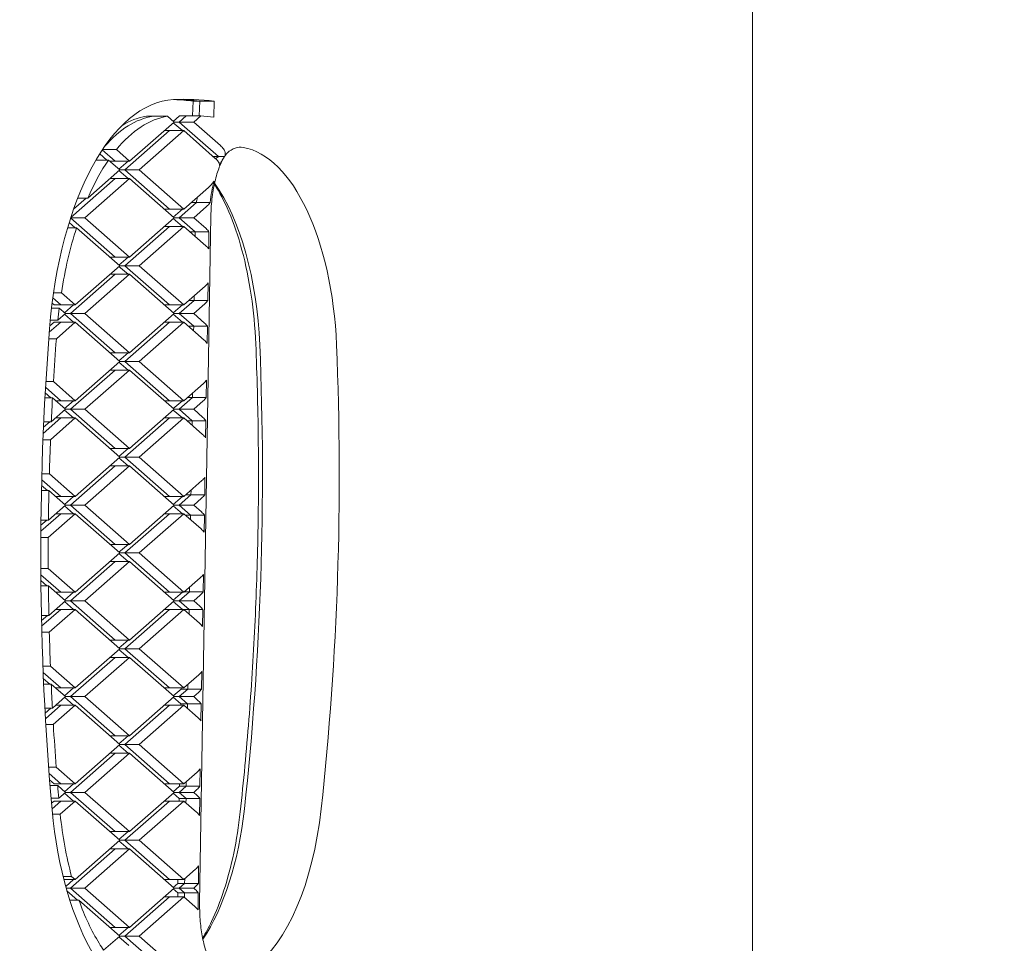
# Model space of a CAD drawing. Units: millimetres. Extents: x -1869 to 7045, y -2378 to 6056.
# Drawn here: x 3017 to 3140, y 2149 to 2264 of the extents above; entities that cross this region are included whole.
import ezdxf

# ---------------------------------------------------------------- set-up
doc = ezdxf.new("R2010")
doc.units = ezdxf.units.MM
doc.header["$MEASUREMENT"] = 0
doc.layers.add('HAGS-Dim Plan', color=7, linetype='Continuous')
doc.dimstyles.new('HAGS - Dim Plan', dxfattribs={"dimtxt": 300, "dimasz": 200, "dimexe": 0.18, "dimexo": 0.0625, "dimgap": 150, "dimtad": 0, "dimlfac": 0.001, "dimrnd": 0.01, "dimzin": 1, "dimdsep": 46, "dimtxsty": 'Standard', "dimblk": 'HAGS - Dim Plan arrow', "dimcen": 0.1, "dimse1": 1, "dimse2": 1, "dimclrd": 1, "dimadec": 0, "dimazin": 0, "dimtfac": 1, "dimtofl": 0, "dimtmove": 0, "dimatfit": 3, "dimfxl": 1, "dimtolj": 1, "dimtzin": 0, "dimarcsym": 0})

# ---------------------------------------------------------------- blocks, each defined once
blk = doc.blocks.new('HAGS - Dim Plan arrow')
at = {"color": 1, "lineweight": 0}
blk.add_lwpolyline([(0, 0, 0, 0.35, 0), (-1, 0, 0.015, 0.015, 0)], format="xyseb", dxfattribs=at)
blk = doc.blocks.new('*D8')
at = {"layer": 'Defpoints', "color": 0, "transparency": 16777216}
for p in [(1730.26, 5046.33), (926.34, -2378.33), (6848.39, -2378.33)]:
    blk.add_point(p, dxfattribs=at)
at = {"layer": 'HAGS-Dim Plan', "color": 1, "lineweight": -2, "transparency": 16777216}
for p, q in [((6848.39, 4846.33), (6848.39, 2084)), ((6848.39, -2178.33), (6848.39, 584))]:
    blk.add_line(p, q, dxfattribs=at)
at = {"layer": 'HAGS-Dim Plan', "color": 1, "lineweight": -2, "transparency": 16777216, "xscale": 200, "yscale": 200, "zscale": 200}
for p, rotation in [((6848.39, 5046.33), 90), ((6848.39, -2378.33), 270)]:
    blk.add_blockref('HAGS - Dim Plan arrow', p, dxfattribs=dict(at, rotation=rotation))
at = {"layer": 'HAGS-Dim Plan', "color": 0, "transparency": 16777216, "insert": (6848.39, 1334), "char_height": 300, "attachment_point": 5, "rotation": 90}
blk.add_mtext('\\A1;7.42m', dxfattribs=at)
blk = doc.blocks.new('*D9')
at = {"layer": 'Defpoints', "color": 0, "transparency": 16777216}
for p in [(-1867.9, 5859.16), (-1867.9, 2342.45), (5922.35, 105.52)]:
    blk.add_point(p, dxfattribs=at)
at = {"layer": 'HAGS-Dim Plan', "color": 1, "lineweight": -2, "transparency": 16777216}
for p, q in [((-1667.9, 5859.16), (990.38, 5859.16)), ((5722.35, 5859.16), (2490.38, 5859.16))]:
    blk.add_line(p, q, dxfattribs=at)
at = {"layer": 'HAGS-Dim Plan', "color": 1, "lineweight": -2, "transparency": 16777216, "xscale": 200, "yscale": 200, "zscale": 200, "rotation": 180}
blk.add_blockref('HAGS - Dim Plan arrow', (-1867.9, 5859.16), dxfattribs=at)
at = {"layer": 'HAGS-Dim Plan', "color": 1, "lineweight": -2, "transparency": 16777216, "xscale": 200, "yscale": 200, "zscale": 200}
blk.add_blockref('HAGS - Dim Plan arrow', (5922.35, 5859.16), dxfattribs=at)
at = {"layer": 'HAGS-Dim Plan', "color": 0, "transparency": 16777216, "insert": (1740.38, 5859.16), "char_height": 300, "attachment_point": 5}
blk.add_mtext('\\A1;7.79m', dxfattribs=at)
blk = doc.blocks.new('*D10')
at = {"layer": 'Defpoints', "color": 0, "transparency": 16777216}
for p in [(1555.07, 3546.13, 142.93), (1118.3, -878.13, 142.93), (6345.6, -878.13)]:
    blk.add_point(p, dxfattribs=at)
at = {"layer": 'HAGS-Dim Plan', "color": 1, "lineweight": -2, "transparency": 16777216}
for p, q in [((6345.6, 3346.13), (6345.6, 2104.19)), ((6345.6, -678.13), (6345.6, 604.19))]:
    blk.add_line(p, q, dxfattribs=at)
at = {"layer": 'HAGS-Dim Plan', "color": 1, "lineweight": -2, "transparency": 16777216, "xscale": 200, "yscale": 200, "zscale": 200}
for p, rotation in [((6345.6, 3546.13), 90), ((6345.6, -878.13), 270)]:
    blk.add_blockref('HAGS - Dim Plan arrow', p, dxfattribs=dict(at, rotation=rotation))
at = {"layer": 'HAGS-Dim Plan', "color": 0, "transparency": 16777216, "insert": (6345.6, 1354.19), "char_height": 300, "attachment_point": 5, "rotation": 90}
blk.add_mtext('\\A1;4.42m', dxfattribs=at)
blk = doc.blocks.new('*D11')
at = {"layer": 'Defpoints', "color": 0, "transparency": 16777216}
for p in [(-369.16, 5382.33), (-369.16, 2342.45), (4432.28, 113.02, 106.47)]:
    blk.add_point(p, dxfattribs=at)
at = {"layer": 'HAGS-Dim Plan', "color": 1, "lineweight": -2, "transparency": 16777216}
for p, q in [((-169.16, 5382.33), (1028.03, 5382.33)), ((4232.28, 5382.33), (2478.03, 5382.33))]:
    blk.add_line(p, q, dxfattribs=at)
at = {"layer": 'HAGS-Dim Plan', "color": 1, "lineweight": -2, "transparency": 16777216, "xscale": 200, "yscale": 200, "zscale": 200, "rotation": 180}
blk.add_blockref('HAGS - Dim Plan arrow', (-369.16, 5382.33), dxfattribs=at)
at = {"layer": 'HAGS-Dim Plan', "color": 1, "lineweight": -2, "transparency": 16777216, "xscale": 200, "yscale": 200, "zscale": 200}
blk.add_blockref('HAGS - Dim Plan arrow', (4432.28, 5382.33), dxfattribs=at)
at = {"layer": 'HAGS-Dim Plan', "color": 0, "transparency": 16777216, "insert": (1753.03, 5382.33), "char_height": 300, "attachment_point": 5}
blk.add_mtext('\\A1;4.80m', dxfattribs=at)

msp = doc.modelspace()

# ---------------------------------------------------------------- linework, layer by layer
at = {"lineweight": 0}
for p, q in [((3108.889, 2104.5), (3108.889, 2570.5)), ((3038.763, 2254.095), (3038.711, 2252.262)), ((3038.763, 2254.095), (3039.602, 2254.095)), ((3039.549, 2252.262), (3039.602, 2254.095)), ((3039.549, 2252.262), (3039.602, 2254.095)), ((3039.602, 2254.095), (3041.412, 2254.095)), ((3041.412, 2254.095), (3041.355, 2252.098)), ((3032.911, 2252.211), (3033.75, 2252.211)), ((3033.75, 2252.211), (3035.56, 2252.211)), ((3036.386, 2251.484), (3035.56, 2252.211)), ((3037.078, 2252.262), (3036.29, 2251.568)), ((3037.033, 2251.484), (3037.916, 2252.262)), ((3037.033, 2251.484), (3037.916, 2252.262)), ((3037.078, 2252.262), (3037.916, 2252.262)), ((3037.916, 2252.262), (3039.727, 2252.262)), ((3039.727, 2252.262), (3038.843, 2251.484)), ((3030.801, 2246.566), (3036.386, 2251.484)), ((3036.29, 2251.399), (3037.423, 2250.402)), ((3036.386, 2251.484), (3037.033, 2251.484)), ((3041.96, 2247.144), (3037.033, 2251.484)), ((3037.033, 2251.484), (3038.843, 2251.484)), ((3041.96, 2247.144), (3037.033, 2251.484)), ((3038.843, 2251.484), (3042.191, 2248.536)), ((3030.22, 2245.484), (3035.804, 2250.402)), ((3030.22, 2245.484), (3035.804, 2250.402)), ((3037.615, 2250.402), (3032.03, 2245.484)), ((3035.157, 2250.402), (3035.804, 2250.402)), ((3035.804, 2250.402), (3037.615, 2250.402)), ((3041.553, 2246.933), (3037.615, 2250.402)), ((3027.073, 2247.516), (3027.977, 2246.72)), ((3028.991, 2246.566), (3027.378, 2247.987)), ((3028.991, 2246.566), (3027.378, 2247.987)), ((3027.401, 2248.022), (3029.148, 2248.022)), ((3029.148, 2248.022), (3030.801, 2246.566)), ((3026.589, 2246.72), (3028.168, 2246.72)), ((3029.572, 2245.484), (3028.168, 2246.72)), ((3028.344, 2246.566), (3028.991, 2246.566)), ((3028.991, 2246.566), (3030.801, 2246.566)), ((3030.61, 2246.566), (3029.477, 2245.568)), ((3041.313, 2247.144), (3041.96, 2247.144)), ((3041.96, 2247.144), (3042.698, 2247.144)), ((3025.556, 2241.947), (3029.572, 2245.484)), ((3029.477, 2245.399), (3030.61, 2244.402)), ((3029.572, 2245.484), (3030.22, 2245.484)), ((3035.804, 2240.566), (3030.22, 2245.484)), ((3030.22, 2245.484), (3032.03, 2245.484)), ((3035.804, 2240.566), (3030.22, 2245.484)), ((3032.03, 2245.484), (3037.615, 2240.566)), ((3023.433, 2239.507), (3028.991, 2244.402)), ((3023.433, 2239.507), (3028.991, 2244.402)), ((3030.801, 2244.402), (3025.217, 2239.484)), ((3028.344, 2244.402), (3028.991, 2244.402)), ((3028.991, 2244.402), (3030.801, 2244.402)), ((3036.386, 2239.484), (3030.801, 2244.402)), ((3037.615, 2240.566), (3040.694, 2243.278)), ((3025.365, 2241.947), (3023.79, 2240.56)), ((3024.306, 2241.947), (3025.556, 2241.947)), ((3037.033, 2239.484), (3039.192, 2241.385)), ((3037.033, 2239.484), (3039.192, 2241.385)), ((3038.545, 2241.385), (3039.192, 2241.385)), ((3039.192, 2241.385), (3040.897, 2241.385)), ((3035.157, 2240.566), (3035.804, 2240.566)), ((3035.804, 2240.566), (3037.615, 2240.566)), ((3037.423, 2240.566), (3036.29, 2239.568)), ((3040.454, 2240.902), (3038.843, 2239.484)), ((3023.238, 2238.894), (3023.974, 2238.246)), ((3028.991, 2234.566), (3023.421, 2239.471)), ((3028.991, 2234.566), (3023.421, 2239.471)), ((3023.425, 2239.484), (3025.217, 2239.484)), ((3025.217, 2239.484), (3030.801, 2234.566)), ((3030.801, 2234.566), (3036.386, 2239.484)), ((3036.29, 2239.399), (3037.423, 2238.402)), ((3036.386, 2239.484), (3037.033, 2239.484)), ((3039.04, 2237.716), (3037.033, 2239.484)), ((3037.033, 2239.484), (3038.843, 2239.484)), ((3039.04, 2237.716), (3037.033, 2239.484)), ((3038.843, 2239.484), (3040.387, 2238.125)), ((3039.591, 2153.64), (3040.999, 2239.73)), ((3023.041, 2238.246), (3024.165, 2238.246)), ((3029.572, 2233.484), (3024.165, 2238.246)), ((3030.22, 2233.484), (3035.804, 2238.402)), ((3030.22, 2233.484), (3035.804, 2238.402)), ((3037.615, 2238.402), (3032.03, 2233.484)), ((3035.157, 2238.402), (3035.804, 2238.402)), ((3035.804, 2238.402), (3037.615, 2238.402)), ((3040.352, 2235.991), (3037.615, 2238.402)), ((3038.393, 2237.716), (3039.04, 2237.716)), ((3039.031, 2237.154), (3039.04, 2237.716)), ((3039.031, 2237.154), (3039.04, 2237.716)), ((3039.04, 2237.716), (3040.761, 2237.716)), ((3040.761, 2237.716), (3040.726, 2235.582)), ((3028.344, 2234.566), (3028.991, 2234.566)), ((3028.991, 2234.566), (3030.801, 2234.566)), ((3030.61, 2234.566), (3029.477, 2233.568)), ((3023.988, 2228.566), (3029.572, 2233.484)), ((3029.477, 2233.399), (3030.61, 2232.402)), ((3029.572, 2233.484), (3030.22, 2233.484)), ((3035.804, 2228.566), (3030.22, 2233.484)), ((3030.22, 2233.484), (3032.03, 2233.484)), ((3035.804, 2228.566), (3030.22, 2233.484)), ((3032.03, 2233.484), (3037.615, 2228.566)), ((3023.406, 2227.484), (3028.991, 2232.402)), ((3023.406, 2227.484), (3028.991, 2232.402)), ((3030.801, 2232.402), (3025.217, 2227.484)), ((3028.344, 2232.402), (3028.991, 2232.402)), ((3028.991, 2232.402), (3030.801, 2232.402)), ((3036.386, 2227.484), (3030.801, 2232.402)), ((3040.657, 2231.324), (3040.621, 2229.128)), ((3021.277, 2230.085), (3022.263, 2230.085)), ((3022.263, 2230.085), (3023.988, 2228.566)), ((3037.615, 2228.566), (3040.268, 2230.903)), ((3021.1, 2228.776), (3021.339, 2228.566)), ((3022.178, 2228.566), (3021.186, 2229.439)), ((3022.178, 2228.566), (3021.186, 2229.439)), ((3037.033, 2227.484), (3038.9, 2229.128)), ((3037.033, 2227.484), (3038.9, 2229.128)), ((3038.253, 2229.128), (3038.9, 2229.128)), ((3038.9, 2229.128), (3038.909, 2229.706)), ((3038.9, 2229.128), (3038.909, 2229.706)), ((3038.9, 2229.128), (3040.621, 2229.128)), ((3021.025, 2228.157), (3021.994, 2228.157)), ((3021.339, 2228.566), (3022.178, 2228.566)), ((3022.759, 2227.484), (3021.994, 2228.157)), ((3022.178, 2228.566), (3023.988, 2228.566)), ((3023.797, 2228.566), (3022.663, 2227.568)), ((3035.157, 2228.566), (3035.804, 2228.566)), ((3035.804, 2228.566), (3037.615, 2228.566)), ((3037.423, 2228.566), (3036.29, 2227.568)), ((3040.233, 2228.707), (3038.843, 2227.484)), ((3020.74, 2225.135), (3022.178, 2226.402)), ((3020.74, 2225.135), (3022.178, 2226.402)), ((3021.339, 2226.402), (3020.803, 2225.929)), ((3020.868, 2226.663), (3021.827, 2226.663)), ((3021.339, 2226.402), (3022.178, 2226.402)), ((3023.988, 2226.402), (3021.629, 2224.324)), ((3021.827, 2226.663), (3022.759, 2227.484)), ((3022.178, 2226.402), (3023.988, 2226.402)), ((3022.663, 2227.399), (3023.797, 2226.402)), ((3022.759, 2227.484), (3023.406, 2227.484)), ((3028.991, 2222.566), (3023.406, 2227.484)), ((3023.406, 2227.484), (3025.217, 2227.484)), ((3028.991, 2222.566), (3023.406, 2227.484)), ((3029.572, 2221.484), (3023.988, 2226.402)), ((3025.217, 2227.484), (3030.801, 2222.566)), ((3030.22, 2221.484), (3035.804, 2226.402)), ((3030.22, 2221.484), (3035.804, 2226.402)), ((3030.801, 2222.566), (3036.386, 2227.484)), ((3037.615, 2226.402), (3032.03, 2221.484)), ((3035.157, 2226.402), (3035.804, 2226.402)), ((3035.804, 2226.402), (3037.615, 2226.402)), ((3036.29, 2227.399), (3037.423, 2226.402)), ((3036.386, 2227.484), (3037.033, 2227.484)), ((3038.847, 2225.886), (3037.033, 2227.484)), ((3037.033, 2227.484), (3038.843, 2227.484)), ((3038.847, 2225.886), (3037.033, 2227.484)), ((3040.158, 2224.162), (3037.615, 2226.402)), ((3038.843, 2227.484), (3040.193, 2226.295)), ((3038.2, 2225.886), (3038.847, 2225.886)), ((3038.838, 2225.324), (3038.847, 2225.886)), ((3038.838, 2225.324), (3038.847, 2225.886)), ((3038.847, 2225.886), (3040.568, 2225.886)), ((3040.568, 2225.886), (3040.533, 2223.753)), ((3020.678, 2224.324), (3021.629, 2224.324)), ((3023.988, 2216.566), (3029.572, 2221.484)), ((3028.344, 2222.566), (3028.991, 2222.566)), ((3028.991, 2222.566), (3030.801, 2222.566)), ((3030.61, 2222.566), (3029.477, 2221.568)), ((3029.477, 2221.399), (3030.61, 2220.402)), ((3029.572, 2221.484), (3030.22, 2221.484)), ((3035.804, 2216.566), (3030.22, 2221.484)), ((3030.22, 2221.484), (3032.03, 2221.484)), ((3035.804, 2216.566), (3030.22, 2221.484)), ((3032.03, 2221.484), (3037.615, 2216.566)), ((3023.406, 2215.484), (3028.991, 2220.402)), ((3023.406, 2215.484), (3028.991, 2220.402)), ((3030.801, 2220.402), (3025.217, 2215.484)), ((3028.344, 2220.402), (3028.991, 2220.402)), ((3028.991, 2220.402), (3030.801, 2220.402)), ((3036.386, 2215.484), (3030.801, 2220.402)), ((3020.317, 2218.965), (3021.263, 2218.965)), ((3021.263, 2218.965), (3023.988, 2216.566)), ((3040.457, 2219.148), (3040.422, 2216.952)), ((3022.178, 2216.566), (3020.274, 2218.242)), ((3022.178, 2216.566), (3020.274, 2218.242)), ((3037.615, 2216.566), (3040.069, 2218.728)), ((3020.2, 2216.905), (3021.145, 2216.905)), ((3020.234, 2217.539), (3020.953, 2216.905)), ((3022.759, 2215.484), (3021.145, 2216.905)), ((3021.53, 2216.566), (3022.178, 2216.566)), ((3022.178, 2216.566), (3023.988, 2216.566)), ((3023.797, 2216.566), (3022.663, 2215.568)), ((3035.157, 2216.566), (3035.804, 2216.566)), ((3035.804, 2216.566), (3037.615, 2216.566)), ((3037.423, 2216.566), (3036.29, 2215.568)), ((3037.033, 2215.484), (3038.701, 2216.952)), ((3037.033, 2215.484), (3038.701, 2216.952)), ((3038.054, 2216.952), (3038.701, 2216.952)), ((3038.701, 2216.952), (3038.71, 2217.531)), ((3038.701, 2216.952), (3038.71, 2217.531)), ((3038.701, 2216.952), (3040.422, 2216.952)), ((3040.033, 2216.532), (3038.843, 2215.484)), ((3020.995, 2213.93), (3022.759, 2215.484)), ((3022.663, 2215.399), (3023.797, 2214.402)), ((3022.759, 2215.484), (3023.406, 2215.484)), ((3028.991, 2210.566), (3023.406, 2215.484)), ((3023.406, 2215.484), (3025.217, 2215.484)), ((3028.991, 2210.566), (3023.406, 2215.484)), ((3025.217, 2215.484), (3030.801, 2210.566)), ((3030.801, 2210.566), (3036.386, 2215.484)), ((3036.29, 2215.399), (3037.423, 2214.402)), ((3036.386, 2215.484), (3037.033, 2215.484)), ((3038.654, 2214.057), (3037.033, 2215.484)), ((3037.033, 2215.484), (3038.843, 2215.484)), ((3038.654, 2214.057), (3037.033, 2215.484)), ((3038.843, 2215.484), (3040, 2214.465)), ((3019.987, 2212.473), (3022.178, 2214.402)), ((3019.987, 2212.473), (3022.178, 2214.402)), ((3023.988, 2214.402), (3020.898, 2211.68)), ((3021.53, 2214.402), (3022.178, 2214.402)), ((3022.178, 2214.402), (3023.988, 2214.402)), ((3029.572, 2209.484), (3023.988, 2214.402)), ((3030.22, 2209.484), (3035.804, 2214.402)), ((3030.22, 2209.484), (3035.804, 2214.402)), ((3037.615, 2214.402), (3032.03, 2209.484)), ((3035.157, 2214.402), (3035.804, 2214.402)), ((3035.804, 2214.402), (3037.615, 2214.402)), ((3039.965, 2212.332), (3037.615, 2214.402)), ((3038.006, 2214.057), (3038.654, 2214.057)), ((3038.644, 2213.495), (3038.654, 2214.057)), ((3038.644, 2213.495), (3038.654, 2214.057)), ((3038.654, 2214.057), (3040.374, 2214.057)), ((3040.374, 2214.057), (3040.339, 2211.923)), ((3020.803, 2213.93), (3020.02, 2213.24)), ((3020.051, 2213.93), (3020.995, 2213.93)), ((3019.955, 2211.68), (3020.898, 2211.68)), ((3028.344, 2210.566), (3028.991, 2210.566)), ((3028.991, 2210.566), (3030.801, 2210.566)), ((3030.61, 2210.566), (3029.477, 2209.568)), ((3023.988, 2204.566), (3029.572, 2209.484)), ((3029.477, 2209.399), (3030.61, 2208.402)), ((3029.572, 2209.484), (3030.22, 2209.484)), ((3035.804, 2204.566), (3030.22, 2209.484)), ((3030.22, 2209.484), (3032.03, 2209.484)), ((3035.804, 2204.566), (3030.22, 2209.484)), ((3032.03, 2209.484), (3037.615, 2204.566)), ((3023.406, 2203.484), (3028.991, 2208.402)), ((3023.406, 2203.484), (3028.991, 2208.402)), ((3030.801, 2208.402), (3025.217, 2203.484)), ((3028.344, 2208.402), (3028.991, 2208.402)), ((3028.991, 2208.402), (3030.801, 2208.402)), ((3036.386, 2203.484), (3030.801, 2208.402)), ((3022.178, 2204.566), (3019.792, 2206.666)), ((3022.178, 2204.566), (3019.792, 2206.666)), ((3019.812, 2207.415), (3020.753, 2207.415)), ((3020.753, 2207.415), (3023.988, 2204.566)), ((3037.615, 2204.566), (3039.87, 2206.552)), ((3040.258, 2206.973), (3040.222, 2204.777)), ((3019.775, 2205.943), (3020.509, 2205.297)), ((3038.502, 2204.777), (3038.511, 2205.355)), ((3038.502, 2204.777), (3038.511, 2205.355)), ((3019.76, 2205.297), (3020.7, 2205.297)), ((3022.759, 2203.484), (3020.7, 2205.297)), ((3021.53, 2204.566), (3022.178, 2204.566)), ((3022.178, 2204.566), (3023.988, 2204.566)), ((3023.797, 2204.566), (3022.663, 2203.568)), ((3035.157, 2204.566), (3035.804, 2204.566)), ((3035.804, 2204.566), (3037.615, 2204.566)), ((3037.423, 2204.566), (3036.29, 2203.568)), ((3037.033, 2203.484), (3038.502, 2204.777)), ((3037.033, 2203.484), (3038.502, 2204.777)), ((3037.855, 2204.777), (3038.502, 2204.777)), ((3038.502, 2204.777), (3040.222, 2204.777)), ((3039.834, 2204.356), (3038.843, 2203.484)), ((3020.638, 2201.615), (3022.759, 2203.484)), ((3022.663, 2203.399), (3023.797, 2202.402)), ((3022.759, 2203.484), (3023.406, 2203.484)), ((3028.991, 2198.566), (3023.406, 2203.484)), ((3023.406, 2203.484), (3025.217, 2203.484)), ((3028.991, 2198.566), (3023.406, 2203.484)), ((3025.217, 2203.484), (3030.801, 2198.566)), ((3030.801, 2198.566), (3036.386, 2203.484)), ((3036.29, 2203.399), (3037.423, 2202.402)), ((3036.386, 2203.484), (3037.033, 2203.484)), ((3037.033, 2203.484), (3038.843, 2203.484)), ((3038.46, 2202.227), (3037.033, 2203.484)), ((3038.46, 2202.227), (3037.033, 2203.484)), ((3038.843, 2203.484), (3039.806, 2202.636)), ((3019.685, 2200.206), (3022.178, 2202.402)), ((3019.685, 2200.206), (3022.178, 2202.402)), ((3020.446, 2201.615), (3019.691, 2200.951)), ((3019.698, 2201.615), (3020.638, 2201.615)), ((3023.988, 2202.402), (3020.619, 2199.434)), ((3021.53, 2202.402), (3022.178, 2202.402)), ((3022.178, 2202.402), (3023.988, 2202.402)), ((3029.572, 2197.484), (3023.988, 2202.402)), ((3030.22, 2197.484), (3035.804, 2202.402)), ((3030.22, 2197.484), (3035.804, 2202.402)), ((3037.615, 2202.402), (3032.03, 2197.484)), ((3035.157, 2202.402), (3035.804, 2202.402)), ((3035.804, 2202.402), (3037.615, 2202.402)), ((3039.771, 2200.502), (3037.615, 2202.402)), ((3037.813, 2202.227), (3038.46, 2202.227)), ((3038.451, 2201.665), (3038.46, 2202.227)), ((3038.451, 2201.665), (3038.46, 2202.227)), ((3038.46, 2202.227), (3040.181, 2202.227)), ((3040.181, 2202.227), (3040.146, 2200.093)), ((3019.68, 2199.434), (3020.619, 2199.434)), ((3028.344, 2198.566), (3028.991, 2198.566)), ((3028.991, 2198.566), (3030.801, 2198.566)), ((3030.61, 2198.566), (3029.477, 2197.568)), ((3023.988, 2192.566), (3029.572, 2197.484)), ((3029.477, 2197.399), (3030.61, 2196.402)), ((3029.572, 2197.484), (3030.22, 2197.484)), ((3035.804, 2192.566), (3030.22, 2197.484)), ((3030.22, 2197.484), (3032.03, 2197.484)), ((3035.804, 2192.566), (3030.22, 2197.484)), ((3032.03, 2197.484), (3037.615, 2192.566)), ((3019.678, 2195.534), (3020.617, 2195.534)), ((3020.617, 2195.534), (3023.988, 2192.566)), ((3023.406, 2191.484), (3028.991, 2196.402)), ((3023.406, 2191.484), (3028.991, 2196.402)), ((3030.801, 2196.402), (3025.217, 2191.484)), ((3028.344, 2196.402), (3028.991, 2196.402)), ((3028.991, 2196.402), (3030.801, 2196.402)), ((3036.386, 2191.484), (3030.801, 2196.402)), ((3022.178, 2192.566), (3019.683, 2194.762)), ((3022.178, 2192.566), (3019.683, 2194.762)), ((3037.615, 2192.566), (3039.671, 2194.377)), ((3040.059, 2194.798), (3040.023, 2192.602)), ((3019.689, 2194.019), (3020.444, 2193.354)), ((3019.696, 2193.354), (3020.635, 2193.354)), ((3022.759, 2191.484), (3020.635, 2193.354)), ((3038.303, 2192.602), (3038.312, 2193.18)), ((3038.303, 2192.602), (3038.312, 2193.18)), ((3021.53, 2192.566), (3022.178, 2192.566)), ((3022.178, 2192.566), (3023.988, 2192.566)), ((3023.797, 2192.566), (3022.663, 2191.568)), ((3035.157, 2192.566), (3035.804, 2192.566)), ((3035.804, 2192.566), (3037.615, 2192.566)), ((3037.423, 2192.566), (3036.29, 2191.568)), ((3037.033, 2191.484), (3038.303, 2192.602)), ((3037.033, 2191.484), (3038.303, 2192.602)), ((3037.655, 2192.602), (3038.303, 2192.602)), ((3038.303, 2192.602), (3040.023, 2192.602)), ((3039.635, 2192.181), (3038.843, 2191.484)), ((3020.695, 2189.666), (3022.759, 2191.484)), ((3022.663, 2191.399), (3023.797, 2190.402)), ((3022.759, 2191.484), (3023.406, 2191.484)), ((3023.406, 2191.484), (3025.217, 2191.484)), ((3028.991, 2186.566), (3023.406, 2191.484)), ((3028.991, 2186.566), (3023.406, 2191.484)), ((3025.217, 2191.484), (3030.801, 2186.566)), ((3030.801, 2186.566), (3036.386, 2191.484)), ((3036.29, 2191.399), (3037.423, 2190.402)), ((3036.386, 2191.484), (3037.033, 2191.484)), ((3038.267, 2190.397), (3037.033, 2191.484)), ((3037.033, 2191.484), (3038.843, 2191.484)), ((3038.267, 2190.397), (3037.033, 2191.484)), ((3038.843, 2191.484), (3039.613, 2190.806)), ((3019.755, 2189.666), (3020.695, 2189.666)), ((3020.504, 2189.666), (3019.77, 2189.02)), ((3019.787, 2188.296), (3022.178, 2190.402)), ((3019.787, 2188.296), (3022.178, 2190.402)), ((3023.988, 2190.402), (3020.747, 2187.548)), ((3021.53, 2190.402), (3022.178, 2190.402)), ((3022.178, 2190.402), (3023.988, 2190.402)), ((3029.572, 2185.484), (3023.988, 2190.402)), ((3030.22, 2185.484), (3035.804, 2190.402)), ((3030.22, 2185.484), (3035.804, 2190.402)), ((3037.615, 2190.402), (3032.03, 2185.484)), ((3035.157, 2190.402), (3035.804, 2190.402)), ((3035.804, 2190.402), (3037.615, 2190.402)), ((3039.578, 2188.673), (3037.615, 2190.402)), ((3037.619, 2190.397), (3038.267, 2190.397)), ((3038.257, 2189.835), (3038.267, 2190.397)), ((3038.257, 2189.835), (3038.267, 2190.397)), ((3038.267, 2190.397), (3039.987, 2190.397)), ((3039.987, 2190.397), (3039.952, 2188.264)), ((3019.807, 2187.548), (3020.747, 2187.548)), ((3028.344, 2186.566), (3028.991, 2186.566)), ((3028.991, 2186.566), (3030.801, 2186.566)), ((3030.61, 2186.566), (3029.477, 2185.568)), ((3023.406, 2179.484), (3028.991, 2184.402)), ((3023.406, 2179.484), (3028.991, 2184.402)), ((3023.988, 2180.566), (3029.572, 2185.484)), ((3030.801, 2184.402), (3025.217, 2179.484)), ((3028.344, 2184.402), (3028.991, 2184.402)), ((3028.991, 2184.402), (3030.801, 2184.402)), ((3029.477, 2185.399), (3030.61, 2184.402)), ((3029.572, 2185.484), (3030.22, 2185.484)), ((3035.804, 2180.566), (3030.22, 2185.484)), ((3030.22, 2185.484), (3032.03, 2185.484)), ((3035.804, 2180.566), (3030.22, 2185.484)), ((3036.386, 2179.484), (3030.801, 2184.402)), ((3032.03, 2185.484), (3037.615, 2180.566)), ((3019.947, 2183.295), (3020.889, 2183.295)), ((3020.889, 2183.295), (3023.988, 2180.566)), ((3022.178, 2180.566), (3019.978, 2182.502)), ((3022.178, 2180.566), (3019.978, 2182.502)), ((3037.615, 2180.566), (3039.472, 2182.201)), ((3039.86, 2182.622), (3039.824, 2180.426)), ((3020.011, 2181.735), (3020.793, 2181.046)), ((3020.041, 2181.046), (3020.984, 2181.046)), ((3022.759, 2179.484), (3020.984, 2181.046)), ((3038.104, 2180.426), (3038.113, 2181.005)), ((3038.104, 2180.426), (3038.113, 2181.005)), ((3021.134, 2178.052), (3022.759, 2179.484)), ((3021.53, 2180.566), (3022.178, 2180.566)), ((3022.178, 2180.566), (3023.988, 2180.566)), ((3023.797, 2180.566), (3022.663, 2179.568)), ((3022.663, 2179.399), (3023.797, 2178.402)), ((3022.759, 2179.484), (3023.406, 2179.484)), ((3028.991, 2174.566), (3023.406, 2179.484)), ((3023.406, 2179.484), (3025.217, 2179.484)), ((3028.991, 2174.566), (3023.406, 2179.484)), ((3025.217, 2179.484), (3030.801, 2174.566)), ((3030.801, 2174.566), (3036.386, 2179.484)), ((3035.157, 2180.566), (3035.804, 2180.566)), ((3035.804, 2180.566), (3037.615, 2180.566)), ((3037.265, 2180.426), (3036.29, 2179.568)), ((3036.29, 2179.399), (3037.235, 2178.568)), ((3036.386, 2179.484), (3037.033, 2179.484)), ((3037.033, 2179.484), (3038.104, 2180.426)), ((3037.033, 2179.484), (3038.104, 2180.426)), ((3038.073, 2178.568), (3037.033, 2179.484)), ((3037.033, 2179.484), (3038.843, 2179.484)), ((3038.073, 2178.568), (3037.033, 2179.484)), ((3037.267, 2180.566), (3037.265, 2180.426)), ((3037.265, 2180.426), (3038.104, 2180.426)), ((3038.104, 2180.426), (3039.824, 2180.426)), ((3039.436, 2180.006), (3038.843, 2179.484)), ((3038.843, 2179.484), (3039.419, 2178.976)), ((3020.263, 2176.715), (3022.178, 2178.402)), ((3020.263, 2176.715), (3022.178, 2178.402)), ((3023.988, 2178.402), (3021.251, 2175.992)), ((3021.53, 2178.402), (3022.178, 2178.402)), ((3022.178, 2178.402), (3023.988, 2178.402)), ((3029.572, 2173.484), (3023.988, 2178.402)), ((3030.22, 2173.484), (3035.804, 2178.402)), ((3030.22, 2173.484), (3035.804, 2178.402)), ((3037.615, 2178.402), (3032.03, 2173.484)), ((3035.157, 2178.402), (3035.804, 2178.402)), ((3035.804, 2178.402), (3037.615, 2178.402)), ((3037.235, 2178.568), (3037.232, 2178.402)), ((3037.235, 2178.568), (3038.073, 2178.568)), ((3039.384, 2176.843), (3037.615, 2178.402)), ((3038.064, 2178.006), (3038.073, 2178.568)), ((3038.064, 2178.006), (3038.073, 2178.568)), ((3038.073, 2178.568), (3039.794, 2178.568)), ((3039.794, 2178.568), (3039.759, 2176.434)), ((3020.189, 2178.052), (3021.134, 2178.052)), ((3020.942, 2178.052), (3020.223, 2177.419)), ((3020.305, 2175.992), (3021.251, 2175.992)), ((3028.344, 2174.566), (3028.991, 2174.566)), ((3028.991, 2174.566), (3030.801, 2174.566)), ((3030.61, 2174.566), (3029.477, 2173.568)), ((3023.988, 2168.566), (3029.572, 2173.484)), ((3029.477, 2173.399), (3030.61, 2172.402)), ((3029.572, 2173.484), (3030.22, 2173.484)), ((3035.804, 2168.566), (3030.22, 2173.484)), ((3030.22, 2173.484), (3032.03, 2173.484)), ((3035.804, 2168.566), (3030.22, 2173.484)), ((3032.03, 2173.484), (3037.615, 2168.566)), ((3023.406, 2167.484), (3028.991, 2172.402)), ((3023.406, 2167.484), (3028.991, 2172.402)), ((3030.801, 2172.402), (3025.217, 2167.484)), ((3028.344, 2172.402), (3028.991, 2172.402)), ((3028.991, 2172.402), (3030.801, 2172.402)), ((3036.386, 2167.484), (3030.801, 2172.402)), ((3020.661, 2170.658), (3021.612, 2170.658)), ((3022.178, 2168.566), (3020.722, 2169.847)), ((3022.178, 2168.566), (3020.722, 2169.847)), ((3021.612, 2170.658), (3023.988, 2168.566)), ((3037.615, 2168.566), (3039.273, 2170.026)), ((3039.661, 2170.447), (3039.625, 2168.251)), ((3020.784, 2169.055), (3021.339, 2168.566)), ((3020.842, 2168.333), (3021.795, 2168.333)), ((3021.339, 2168.566), (3022.178, 2168.566)), ((3022.759, 2167.484), (3021.795, 2168.333)), ((3022.178, 2168.566), (3023.988, 2168.566)), ((3023.797, 2168.566), (3022.663, 2167.568)), ((3035.157, 2168.566), (3035.804, 2168.566)), ((3035.804, 2168.566), (3037.615, 2168.566)), ((3037.071, 2168.566), (3037.066, 2168.251)), ((3037.904, 2168.251), (3037.914, 2168.829)), ((3037.904, 2168.251), (3037.914, 2168.829)), ((3021.928, 2166.752), (3022.759, 2167.484)), ((3022.663, 2167.399), (3023.797, 2166.402)), ((3022.759, 2167.484), (3023.406, 2167.484)), ((3023.406, 2167.484), (3025.217, 2167.484)), ((3028.991, 2162.566), (3023.406, 2167.484)), ((3028.991, 2162.566), (3023.406, 2167.484)), ((3025.217, 2167.484), (3030.801, 2162.566)), ((3030.801, 2162.566), (3036.386, 2167.484)), ((3037.066, 2168.251), (3036.29, 2167.568)), ((3036.29, 2167.399), (3037.041, 2166.738)), ((3036.386, 2167.484), (3037.033, 2167.484)), ((3037.033, 2167.484), (3037.904, 2168.251)), ((3037.033, 2167.484), (3037.904, 2168.251)), ((3037.88, 2166.738), (3037.033, 2167.484)), ((3037.033, 2167.484), (3038.843, 2167.484)), ((3037.88, 2166.738), (3037.033, 2167.484)), ((3037.066, 2168.251), (3037.904, 2168.251)), ((3037.904, 2168.251), (3039.625, 2168.251)), ((3039.237, 2167.83), (3038.843, 2167.484)), ((3038.843, 2167.484), (3039.226, 2167.147)), ((3020.973, 2166.752), (3021.928, 2166.752)), ((3021.339, 2166.402), (3021.027, 2166.127)), ((3021.088, 2165.442), (3022.178, 2166.402)), ((3021.088, 2165.442), (3022.178, 2166.402)), ((3021.339, 2166.402), (3022.178, 2166.402)), ((3023.988, 2166.402), (3022.113, 2164.751)), ((3022.178, 2166.402), (3023.988, 2166.402)), ((3029.572, 2161.484), (3023.988, 2166.402)), ((3030.22, 2161.484), (3035.804, 2166.402)), ((3030.22, 2161.484), (3035.804, 2166.402)), ((3037.615, 2166.402), (3032.03, 2161.484)), ((3035.157, 2166.402), (3035.804, 2166.402)), ((3035.804, 2166.402), (3037.615, 2166.402)), ((3037.041, 2166.738), (3037.036, 2166.402)), ((3037.041, 2166.738), (3037.88, 2166.738)), ((3039.191, 2165.013), (3037.615, 2166.402)), ((3037.871, 2166.176), (3037.88, 2166.738)), ((3037.871, 2166.176), (3037.88, 2166.738)), ((3037.88, 2166.738), (3039.6, 2166.738)), ((3039.6, 2166.738), (3039.565, 2164.605)), ((3021.152, 2164.751), (3022.113, 2164.751)), ((3028.344, 2162.566), (3028.991, 2162.566)), ((3028.991, 2162.566), (3030.801, 2162.566)), ((3030.61, 2162.566), (3029.477, 2161.568)), ((3023.988, 2156.566), (3029.572, 2161.484)), ((3029.477, 2161.399), (3030.61, 2160.402)), ((3029.572, 2161.484), (3030.22, 2161.484)), ((3035.804, 2156.566), (3030.22, 2161.484)), ((3030.22, 2161.484), (3032.03, 2161.484)), ((3035.804, 2156.566), (3030.22, 2161.484)), ((3032.03, 2161.484), (3037.615, 2156.566)), ((3023.406, 2155.484), (3028.991, 2160.402)), ((3023.406, 2155.484), (3028.991, 2160.402)), ((3030.801, 2160.402), (3025.217, 2155.484)), ((3028.344, 2160.402), (3028.991, 2160.402)), ((3028.991, 2160.402), (3030.801, 2160.402)), ((3036.386, 2155.484), (3030.801, 2160.402)), ((3037.615, 2156.566), (3039.074, 2157.851)), ((3039.462, 2158.272), (3039.426, 2156.076)), ((3022.467, 2156.962), (3023.538, 2156.962)), ((3022.566, 2156.566), (3023.988, 2156.566)), ((3023.797, 2156.566), (3022.799, 2155.688)), ((3023.538, 2156.962), (3023.988, 2156.566)), ((3035.157, 2156.566), (3035.804, 2156.566)), ((3035.804, 2156.566), (3037.615, 2156.566)), ((3036.867, 2156.076), (3036.29, 2155.568)), ((3036.875, 2156.566), (3036.867, 2156.076)), ((3036.867, 2156.076), (3037.705, 2156.076)), ((3037.033, 2155.484), (3037.705, 2156.076)), ((3037.033, 2155.484), (3037.705, 2156.076)), ((3037.705, 2156.076), (3037.715, 2156.654)), ((3037.705, 2156.076), (3037.715, 2156.654)), ((3037.705, 2156.076), (3039.426, 2156.076)), ((3022.856, 2155.484), (3023.406, 2155.484)), ((3022.953, 2155.145), (3024.271, 2153.984)), ((3023.406, 2155.484), (3025.217, 2155.484)), ((3028.991, 2150.566), (3023.406, 2155.484)), ((3028.991, 2150.566), (3023.406, 2155.484)), ((3025.217, 2155.484), (3030.801, 2150.566)), ((3030.801, 2150.566), (3036.386, 2155.484)), ((3036.29, 2155.399), (3036.848, 2154.908)), ((3036.386, 2155.484), (3037.033, 2155.484)), ((3036.848, 2154.908), (3036.844, 2154.402)), ((3036.848, 2154.908), (3037.686, 2154.908)), ((3037.686, 2154.908), (3037.033, 2155.484)), ((3037.033, 2155.484), (3038.843, 2155.484)), ((3037.686, 2154.908), (3037.033, 2155.484)), ((3037.682, 2154.342), (3037.686, 2154.908)), ((3037.682, 2154.342), (3037.686, 2154.908)), ((3037.686, 2154.908), (3039.407, 2154.908)), ((3039.038, 2155.655), (3038.843, 2155.484)), ((3038.843, 2155.484), (3039.032, 2155.317)), ((3023.306, 2153.984), (3024.462, 2153.984)), ((3029.572, 2149.484), (3024.462, 2153.984)), ((3030.22, 2149.484), (3035.804, 2154.402)), ((3030.22, 2149.484), (3035.804, 2154.402)), ((3037.615, 2154.402), (3032.03, 2149.484)), ((3035.157, 2154.402), (3035.804, 2154.402)), ((3035.804, 2154.402), (3037.615, 2154.402)), ((3039.003, 2153.179), (3037.615, 2154.402)), ((3028.344, 2150.566), (3028.991, 2150.566)), ((3028.991, 2150.566), (3030.801, 2150.566)), ((3030.61, 2150.566), (3029.477, 2149.568)), ((3027.555, 2147.707), (3029.572, 2149.484)), ((3029.477, 2149.399), (3030.729, 2148.297)), ((3029.572, 2149.484), (3030.22, 2149.484)), ((3034.995, 2145.278), (3030.22, 2149.484)), ((3030.22, 2149.484), (3032.03, 2149.484)), ((3034.995, 2145.278), (3030.22, 2149.484)), ((3032.03, 2149.484), (3036.805, 2145.278))]:
    msp.add_line(p, q, dxfattribs=at)
at = {"lineweight": 0, "extrusion": (0, 0, -1)}
for centre, major_axis, ratio, start_param, end_param in [((3036.705, 2219.897), (0, 34.406), 0.4694716, -1.4049232, -0.0244543), ((3037.773, 2126.894), (0, 127.436), 0.4694716, -0.0244543, 0.060863), ((3035.124, 2126.894), (0, 127.436), 0.4694716, 0.0221391, 0.060863), ((3034.895, 2219.897), (0, 32.406), 0.4694716, -0.495177, -0.075331), ((3034.895, 2219.897), (0, 32.406), 0.4694716, -0.495177, -0.075331), ((3042.825, 2239.359), (0, 8), 0.4694716, -0.3375953, -0.2323805), ((3042.825, 2239.359), (0, 8), 0.4694716, -0.3375953, -0.2323805), ((3042.825, 2239.359), (0, 8), 0.4694716, -1.3148279, -1.2293739), ((3042.825, 2239.359), (0, 8), 0.4694716, -1.3148279, -1.2293739), ((3035.972, 2238.125), (-4.971, 1.081), 0.3478633, -3.7001027, -3.4982498), ((3035.818, 2228.707), (5.001, 1.142), 0.3521312, 0.3733484, 0.5752012), ((3035.778, 2226.295), (-4.971, 1.081), 0.3478633, -3.7001027, -3.4982498), ((3099.856, 2197.378), (0, 170.792), 0.4694716, -1.7598148, -1.4049232), ((3035.619, 2216.532), (5.001, 1.142), 0.3521312, 0.3733484, 0.5752012), ((3035.585, 2214.465), (-4.971, 1.081), 0.3478633, -3.7001027, -3.4982498), ((3035.42, 2204.356), (5.001, 1.142), 0.3521312, 0.3733484, 0.5752012), ((3035.391, 2202.636), (-4.971, 1.081), 0.3478633, -3.7001027, -3.4982498), ((3035.22, 2192.181), (5.001, 1.142), 0.3521312, 0.3733484, 0.5752012), ((3035.198, 2190.806), (-4.971, 1.081), 0.3478633, -3.7001027, -3.4982498), ((3035.021, 2180.006), (5.001, 1.142), 0.3521312, 0.3733484, 0.5752012), ((3035.004, 2178.976), (-4.971, 1.081), 0.3478633, -3.7001027, -3.4982498), ((3034.811, 2167.147), (-4.971, 1.081), 0.3478633, -3.7001027, -3.4982498), ((3034.822, 2167.83), (5.001, 1.142), 0.3521312, 0.3733484, 0.5752012), ((3034.982, 2170.943), (0, 30.102), 0.4694716, -2.4913397, -1.7598148), ((3034.623, 2155.655), (5.001, 1.142), 0.3521312, 0.3733484, 0.5752012), ((3034.618, 2155.317), (-4.971, 1.081), 0.3478633, -3.7001027, -3.4982498), ((3035.518, 2210.385), (-2.177, -276.714), 0.0159532, -1.369069, -1.3645566)]:
    msp.add_ellipse(centre, major_axis=major_axis, ratio=ratio, start_param=start_param, end_param=end_param, dxfattribs=at)
at = {"lineweight": 0}
for centre, major_axis, ratio, start_param, end_param in [((3035.963, 2126.894), (0, 127.436), 0.4694716, -0.060863, -0.0151296), ((3035.963, 2126.894), (0, 127.436), 0.4694716, -0.060863, -0.0151296), ((3036.705, 2219.897), (0, 32.406), 0.4694716, 0.075331, 0.5198452), ((3034.056, 2219.897), (0, 32.406), 0.4694716, 0.075331, 0.2820819), ((3037.773, 2126.894), (0, 125.436), 0.4694716, -0.060863, -0.0331815), ((3044.703, 2239.359), (0, 8.963), 0.4694716, -0.0813167, 0.3989913), ((3044.703, 2239.359), (0, 8.963), 0.4694716, -0.0813167, 0.3989913), ((3044.006, 2221.129), (0, 27.254), 0.4694716, -1.4824914, -0.0813167), ((3044.006, 2221.129), (0, 27.254), 0.4694716, -1.4824914, -0.0813167), ((3036.705, 2219.897), (0, -32.406), 0.4694716, -2.5458448, -2.319153), ((3034.382, 2221.129), (0, 27.254), 0.4694716, -1.4824914, -0.5863652), ((3034.382, 2221.129), (0, 27.254), 0.4694716, -1.4824914, -0.5863652), ((3036.705, 2219.897), (0, -32.406), 0.4694716, -2.172696, -1.8905999), ((3035.937, 2235.991), (4.971, -1.081), 0.3478633, 0.3566572, 0.5585101), ((3035.854, 2230.903), (-5.001, -1.142), 0.3521312, -3.7167939, -3.514941), ((3036.705, 2219.897), (0, -32.406), 0.4694716, -1.8285417, -1.7811174), ((3099.856, 2197.378), (0, -168.792), 0.4694716, -1.7311245, -1.699039), ((3035.743, 2224.162), (4.971, -1.081), 0.3478633, 0.3566572, 0.5585101), ((2961.099, 2207.309), (0, 183.962), 0.4694716, -1.8005736, -1.4824914), ((2961.099, 2207.309), (0, 183.962), 0.4694716, -1.8005736, -1.4824914), ((2970.722, 2207.309), (0, 183.962), 0.4694716, -1.8005736, -1.4824914), ((2970.722, 2207.309), (0, 183.962), 0.4694716, -1.8005736, -1.4824914), ((3035.655, 2218.728), (-5.001, -1.142), 0.3521312, -3.7167939, -3.514941), ((3099.856, 2197.378), (0, -168.792), 0.4694716, -1.6867448, -1.6690147), ((3099.856, 2197.378), (0, -168.792), 0.4694716, -1.6556313, -1.6302929), ((3035.55, 2212.332), (4.971, -1.081), 0.3478633, 0.3566572, 0.5585101), ((3035.455, 2206.552), (-5.001, -1.142), 0.3521312, -3.7167939, -3.514941), ((3099.856, 2197.378), (0, -168.792), 0.4694716, -1.6177297, -1.5959038), ((3035.357, 2200.502), (4.971, -1.081), 0.3478633, 0.3566572, 0.5585101), ((3099.856, 2197.378), (0, -168.792), 0.4694716, -1.5829803, -1.559871), ((3035.256, 2194.377), (-5.001, -1.142), 0.3521312, -3.7167939, -3.514941), ((3099.856, 2197.378), (0, -168.792), 0.4694716, -1.5469545, -1.5250932), ((3035.163, 2188.673), (4.971, -1.081), 0.3478633, 0.3566572, 0.5585101), ((3099.856, 2197.378), (0, -168.792), 0.4694716, -1.5125245, -1.4872637), ((3035.057, 2182.201), (-5.001, -1.142), 0.3521312, -3.7167939, -3.514941), ((3099.856, 2197.378), (0, -168.792), 0.4694716, -1.4738894, -1.456051), ((3099.856, 2197.378), (0, -168.792), 0.4694716, -1.4437527, -1.4118272), ((3034.97, 2176.843), (4.971, -1.081), 0.3478633, 0.3566572, 0.5585101), ((3034.858, 2170.026), (-5.001, -1.142), 0.3521312, -3.7167939, -3.514941), ((3099.856, 2197.378), (0, -168.792), 0.4694716, -1.3978597, -1.3883422), ((3034.982, 2170.943), (0, -28.102), 0.4694716, -1.3486242, -1.0500774), ((3034.776, 2165.013), (4.971, -1.081), 0.3478633, 0.3566572, 0.5585101), ((3032.621, 2171.674), (0, 27.503), 0.4694716, -2.5340739, -1.8005736), ((3032.621, 2171.674), (0, 27.503), 0.4694716, -2.5340739, -1.8005736), ((3042.245, 2171.674), (0, -27.503), 0.4694716, 0.3205742, 1.3410191), ((3042.245, 2171.674), (0, -27.503), 0.4694716, 0.3205742, 1.3410191), ((3034.659, 2157.851), (-5.001, -1.142), 0.3521312, -3.7167939, -3.514941), ((3034.982, 2170.943), (0, -28.102), 0.4694716, -0.922919, -0.6502529), ((3037.109, 2176.899), (0, -35.585), 0.4694716, -0.6502529, -0.6087865)]:
    msp.add_ellipse(centre, major_axis=major_axis, ratio=ratio, start_param=start_param, end_param=end_param, dxfattribs=at)
for points, knots in [([(3042.191, 2248.536), (3042.342, 2248.403), (3042.477, 2248.258), (3042.678, 2247.972), (3042.742, 2247.832), (3042.804, 2247.583), (3042.807, 2247.45), (3042.757, 2247.262), (3042.732, 2247.202), (3042.698, 2247.144)], [7.6290056, 7.6290056, 7.6290056, 7.6290056, 8.6736013, 8.6736013, 9.7181969, 9.7181969, 10.7715517, 10.7715517, 11.2963136, 11.2963136, 11.2963136, 11.2963136]), ([(3040.999, 2239.73), (3041.012, 2240.537), (3041.069, 2241.339), (3041.262, 2242.87), (3041.398, 2243.599), (3041.729, 2244.921), (3041.923, 2245.514), (3042.328, 2246.503), (3042.539, 2246.898), (3042.872, 2247.412), (3043.001, 2247.554), (3043.059, 2247.61), (3043.065, 2247.615), (3043.069, 2247.618)], [4.7472094, 4.7472094, 4.7472094, 4.7472094, 4.9746063, 4.9746063, 5.2020032, 5.2020032, 5.4294001, 5.4294001, 5.656797, 5.656797, 5.8587091, 5.8587091, 5.884194, 5.884194, 5.884194, 5.884194]), ([(3042.089, 2246.039), (3042.089, 2246.083), (3042.084, 2246.127), (3042.052, 2246.285), (3041.997, 2246.413), (3041.817, 2246.676), (3041.693, 2246.81), (3041.553, 2246.933)], [20.3045722, 20.3045722, 20.3045722, 20.3045722, 20.6711445, 20.6711445, 21.6352762, 21.6352762, 22.5994078, 22.5994078, 22.5994078, 22.5994078]), ([(3042.698, 2247.144), (3042.627, 2247.037), (3042.531, 2246.887), (3042.32, 2246.513), (3042.206, 2246.294), (3042.089, 2246.039)], [-2.8918493, -2.8918493, -2.8918493, -2.8918493, -1.4057419, -1.4057419, 0, 0, 0, 0]), ([(3040.694, 2243.278), (3040.838, 2243.405), (3040.971, 2243.537), (3041.206, 2243.806), (3041.307, 2243.943), (3041.392, 2244.078)], [62.6673375, 62.6673375, 62.6673375, 62.6673375, 63.6639723, 63.6639723, 64.659971, 64.659971, 64.659971, 64.659971]), ([(3041.392, 2244.078), (3041.283, 2243.675), (3041.185, 2243.245), (3041.017, 2242.342), (3040.948, 2241.87), (3040.897, 2241.385)], [-3.0037977, -3.0037977, -3.0037977, -3.0037977, -1.5039916, -1.5039916, 0, 0, 0, 0]), ([(3046.624, 2223.681), (3046.537, 2225.762), (3046.344, 2227.819), (3045.76, 2231.77), (3045.369, 2233.664), (3044.421, 2237.177), (3043.864, 2238.796), (3042.681, 2241.564), (3042.062, 2242.736), (3041.436, 2243.709)], [4.80069394, 4.80069394, 4.80069394, 4.80069394, 5.01739394, 5.01739394, 5.23409395, 5.23409395, 5.45079395, 5.45079395, 5.65337943, 5.65337943, 5.65337943, 5.65337943]), ([(3040.897, 2241.385), (3040.891, 2241.377), (3040.886, 2241.37), (3040.824, 2241.284), (3040.759, 2241.205), (3040.615, 2241.051), (3040.536, 2240.974), (3040.454, 2240.902)], [23.4523769, 23.4523769, 23.4523769, 23.4523769, 23.5070981, 23.5070981, 24.0780611, 24.0780611, 24.649024, 24.649024, 24.649024, 24.649024]), ([(3044.674, 2165.036), (3045.094, 2168.866), (3045.458, 2172.726), (3046.069, 2180.488), (3046.316, 2184.39), (3046.695, 2192.221), (3046.825, 2196.15), (3046.969, 2204.017), (3046.982, 2207.956), (3046.891, 2215.827), (3046.787, 2219.76), (3046.624, 2223.681)], [4.48261173, 4.48261173, 4.48261173, 4.48261173, 4.54622818, 4.54622818, 4.60984462, 4.60984462, 4.67346106, 4.67346106, 4.7370775, 4.7370775, 4.80069394, 4.80069394, 4.80069394, 4.80069394]), ([(3039.962, 2149.24), (3040.344, 2149.863), (3040.721, 2150.557), (3041.643, 2152.483), (3042.168, 2153.802), (3043.106, 2156.682), (3043.519, 2158.242), (3044.205, 2161.531), (3044.479, 2163.26), (3044.674, 2165.036)], [3.79474861, 3.79474861, 3.79474861, 3.79474861, 3.9173951, 3.9173951, 4.10580064, 4.10580064, 4.29420619, 4.29420619, 4.48261173, 4.48261173, 4.48261173, 4.48261173]), ([(3039.393, 2153.686), (3039.392, 2153.613), (3039.392, 2153.541), (3039.391, 2153.469), (3039.389, 2153.241), (3039.389, 2153.003), (3039.389, 2152.759)], [-0.2137256, -0.2137256, -0.2137256, -0.2137256, 0, 0, 0, 0.68595597, 0.68595597, 0.68595597, 0.68595597]), ([(3041.431, 2145.278), (3041.298, 2145.46), (3041.128, 2145.734), (3040.77, 2146.468), (3040.581, 2146.935), (3040.238, 2148.009), (3040.083, 2148.614), (3039.831, 2149.915), (3039.734, 2150.611), (3039.609, 2152.044), (3039.581, 2152.782), (3039.59, 2153.558), (3039.59, 2153.599), (3039.591, 2153.64)], [3.7115198, 3.7115198, 3.7115198, 3.7115198, 3.9071554, 3.9071554, 4.1142933, 4.1142933, 4.3214312, 4.3214312, 4.5285691, 4.5285691, 4.735707, 4.735707, 4.7472094, 4.7472094, 4.7472094, 4.7472094])]:
    msp.add_open_spline(points, degree=3, knots=knots, dxfattribs=at)
for points in [[(3043.069, 2247.618), (3043.074, 2247.623), (3043.077, 2247.625), (3043.077, 2247.625)], [(3039.389, 2152.759), (3039.289, 2152.902), (3039.153, 2153.046), (3039.003, 2153.179)]]:
    msp.add_open_spline(points, degree=3, dxfattribs=at)

# ---------------------------------------------------------------- dimensions: what is measured, and where the dimension line sits
at = {"layer": 'HAGS-Dim Plan'}
for base, p1, p2, picture, middle in [((-1867.9, 5859.162), (5922.352, 105.52), (-1867.9, 2342.448), '*D9', (1740.383, 5859.162)), ((-369.159, 5382.328), (4432.282, 113.02, 106.468), (-369.159, 2342.448), '*D11', (1753.025, 5382.328))]:
    dim = msp.add_linear_dim(base=base, p1=p1, p2=p2, dimstyle='HAGS - Dim Plan', override={"dimpost": 'm'}, dxfattribs=at)
    dim.commit()
    dim.dimension.update_dxf_attribs({"geometry": picture, "text_midpoint": middle, "dimtype": 160})
for base, p1, p2, picture, middle in [((6848.394, -2378.325), (1730.258, 5046.325), (926.339, -2378.325), '*D8', (6848.394, 1334)), ((6345.605, -878.129), (1555.073, 3546.129, 142.929), (1118.3, -878.129, 142.929), '*D10', (6345.605, 1354.193))]:
    dim = msp.add_linear_dim(base=base, p1=p1, p2=p2, angle=90, dimstyle='HAGS - Dim Plan', override={"dimpost": 'm'}, dxfattribs=at)
    dim.commit()
    dim.dimension.update_dxf_attribs({"geometry": picture, "text_midpoint": middle, "dimtype": 160})

doc.saveas('drawing.dxf')
